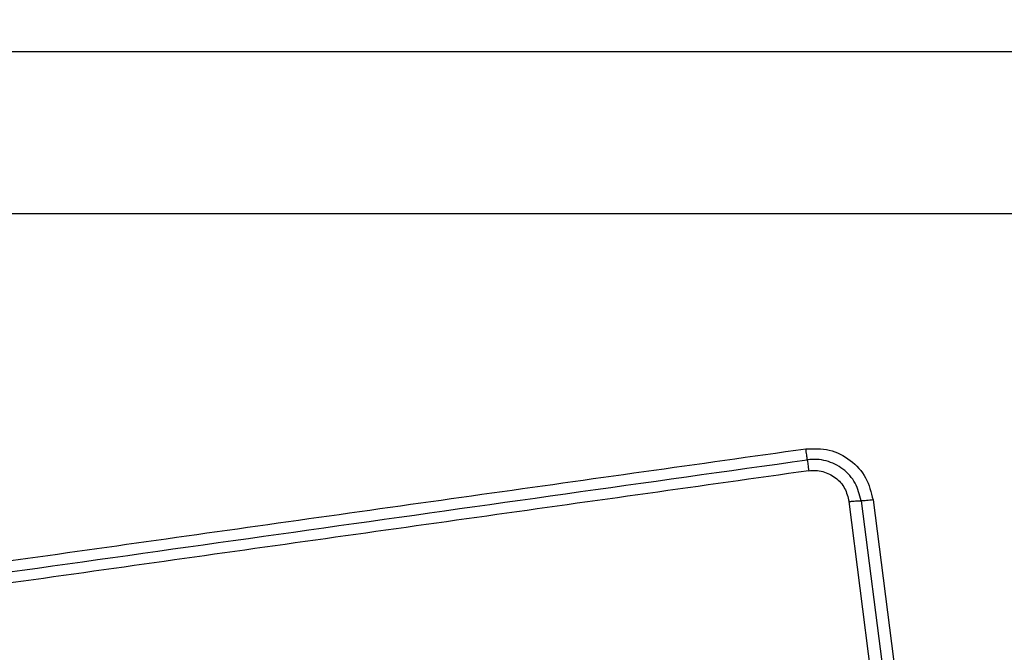
# Model space of a CAD drawing. Units: millimetres. Extents: x 14962 to 24919, y 40283 to 44233.
# Drawn here: x 23316 to 23342, y 41890 to 41907 of the extents above; entities that cross this region are included whole.
import ezdxf

# ---------------------------------------------------------------- set-up
doc = ezdxf.new("R2010")
doc.units = ezdxf.units.MM
doc.header["$LTSCALE"] = 200
doc.layers.add('OTWORY_MONTAŻOWE', color=1, linetype='Continuous')

msp = doc.modelspace()

# ---------------------------------------------------------------- linework, layer by layer
at = {"color": 7, "linetype": 'Continuous', "lineweight": 25}
for p, q in [((23384.776, 41901.913), (23309.492, 41901.913)), ((23339.096, 41882.782), (23337.606, 41894.382)), ((23337.921, 41894.404), (23339.41, 41882.809)), ((23338.235, 41894.425), (23339.724, 41882.837))]:
    msp.add_line(p, q, dxfattribs=at)
for points, knots in [([(23384.134, 41906.163), (23377.987, 41906.163), (23365.693, 41906.163), (23347.134, 41906.163), (23328.575, 41906.163), (23316.281, 41906.163), (23310.134, 41906.163)], [0, 0, 0, 0, 0.2499981, 0.5, 0.7499981, 1, 1, 1, 1]), ([(23311.199, 41892.209), (23313.951, 41892.597), (23319.538, 41893.384), (23327.968, 41894.57), (23333.647, 41895.367), (23336.476, 41895.764)], [0, 0, 0, 0, 0.3273743, 0.6648145, 1, 1, 1, 1]), ([(23336.476, 41895.764), (23336.684, 41895.769), (23337.099, 41895.779), (23337.661, 41895.489), (23338.086, 41895.024), (23338.185, 41894.625), (23338.235, 41894.425)], [0, 0, 0, 0, 0.249981, 0.500457, 0.749774, 1, 1, 1, 1]), ([(23336.513, 41895.477), (23336.511, 41895.494), (23336.507, 41895.529), (23336.498, 41895.6), (23336.488, 41895.679), (23336.48, 41895.736), (23336.476, 41895.764)], [0, 0, 0, 0, 0.256012, 0.5122224, 0.7620919, 1, 1, 1, 1]), ([(23337.921, 41894.404), (23337.881, 41894.563), (23337.803, 41894.881), (23337.463, 41895.257), (23337.089, 41895.441), (23336.762, 41895.497), (23336.596, 41895.483), (23336.513, 41895.477)], [0, 0, 0, 0, 0.248954, 0.498011, 0.747612, 0.873403, 1, 1, 1, 1]), ([(23336.513, 41895.477), (23336.515, 41895.46), (23336.519, 41895.426), (23336.528, 41895.356), (23336.538, 41895.276), (23336.546, 41895.218), (23336.55, 41895.189)], [0, 0, 0, 0, 0.246832, 0.5, 0.753168, 1, 1, 1, 1]), ([(23336.55, 41895.189), (23333.739, 41894.793), (23328.108, 41894.001), (23319.666, 41892.815), (23314.049, 41892.025), (23311.24, 41891.63)], [0, 0, 0, 0, 0.332578, 0.666198, 1, 1, 1, 1]), ([(23336.55, 41895.189), (23336.612, 41895.194), (23336.736, 41895.204), (23336.981, 41895.161), (23337.262, 41895.024), (23337.517, 41894.741), (23337.576, 41894.502), (23337.606, 41894.382)], [0, 0, 0, 0, 0.125056, 0.251652, 0.500697, 0.750232, 1, 1, 1, 1]), ([(23337.606, 41894.382), (23337.635, 41894.385), (23337.695, 41894.393), (23337.78, 41894.4), (23337.859, 41894.404), (23337.9, 41894.404), (23337.921, 41894.404)], [0, 0, 0, 0, 0.246832, 0.5, 0.753168, 1, 1, 1, 1]), ([(23338.235, 41894.425), (23338.206, 41894.422), (23338.149, 41894.415), (23338.064, 41894.408), (23337.984, 41894.403), (23337.942, 41894.404), (23337.921, 41894.404)], [0, 0, 0, 0, 0.237908, 0.487777, 0.743988, 1, 1, 1, 1])]:
    msp.add_open_spline(points, degree=3, knots=knots, dxfattribs=at)
msp.add_open_spline([(23311.22, 41891.92), (23315.427, 41892.511), (23323.84, 41893.695), (23332.289, 41894.883), (23336.513, 41895.477)], degree=3, dxfattribs=at)
at = {"layer": 'OTWORY_MONTAŻOWE'}
msp.add_circle((23347.134, 41857.913), 200, dxfattribs=at)

doc.saveas('drawing.dxf')
